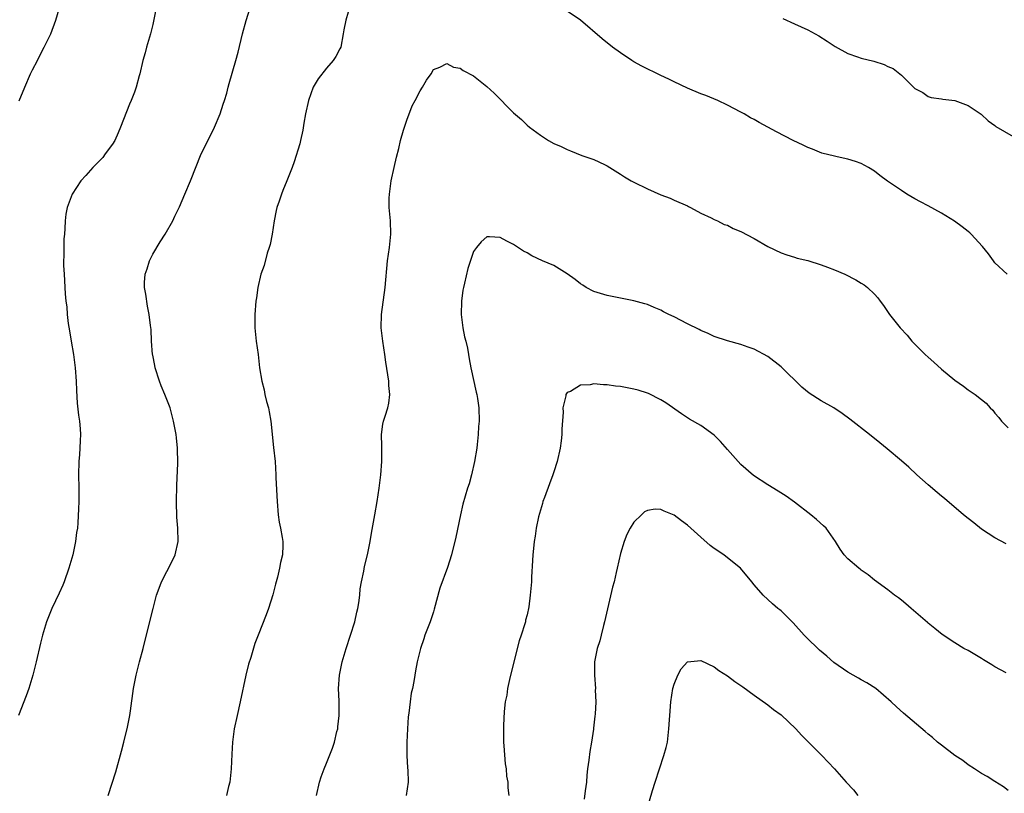
# Model space of a CAD drawing. Units: inches. Extents: x 2580000 to 2583000, y 1554000 to 1557000.
# Drawn here: x 2581501 to 2581648, y 1554203 to 1554319 of the extents above; entities that cross this region are included whole.
import ezdxf

# ---------------------------------------------------------------- set-up
doc = ezdxf.new("R2010")
doc.units = ezdxf.units.IN
doc.header["$MEASUREMENT"] = 0
doc.layers.add('LD25801554_10ft', color=132, linetype='Continuous')

msp = doc.modelspace()

# ---------------------------------------------------------------- linework, layer by layer
at = {"layer": 'LD25801554_10ft'}
for points, elevation in [([(2581521.77, 1554322.23), (2581521, 1554318.4), (2581520.65, 1554317), (2581520.07, 1554315), (2581519.87, 1554314.13), (2581519.54, 1554313), (2581519.08, 1554311), (2581519, 1554310.68), (2581518.51, 1554309), (2581518.26, 1554308.26), (2581517.78, 1554307), (2581517.54, 1554306.46), (2581516.21, 1554303), (2581515.85, 1554302.15), (2581515.32, 1554301), (2581515, 1554300.48), (2581513.91, 1554299), (2581513.52, 1554298.48), (2581512.54, 1554297.46), (2581512.03, 1554297), (2581511, 1554295.79), (2581510.27, 1554295), (2581508.96, 1554293), (2581508.2, 1554291), (2581508.02, 1554289.98), (2581507.89, 1554289), (2581507.86, 1554287.86), (2581507.8, 1554287), (2581507.72, 1554286.28), (2581507.71, 1554285), (2581507.72, 1554283.72), (2581507.66, 1554283), (2581507.67, 1554282.33), (2581507.74, 1554281), (2581507.93, 1554278.07), (2581508.01, 1554277), (2581508.14, 1554276.14), (2581508.21, 1554275), (2581508.37, 1554273.63), (2581508.56, 1554272.56), (2581508.8, 1554271), (2581509.16, 1554269), (2581509.42, 1554267), (2581509.56, 1554265), (2581509.61, 1554263.61), (2581509.72, 1554261.72), (2581509.91, 1554259.91), (2581510.05, 1554259), (2581510.14, 1554257.86), (2581510.2, 1554257), (2581510.15, 1554256.15), (2581510.12, 1554255), (2581510.03, 1554254.03), (2581509.96, 1554253), (2581509.9, 1554251), (2581509.94, 1554249), (2581509.95, 1554247), (2581509.92, 1554245.92), (2581509.81, 1554243.81), (2581509.73, 1554243), (2581509.62, 1554242.38), (2581509.47, 1554241), (2581509.07, 1554239), (2581508.48, 1554237), (2581507.75, 1554235), (2581507.54, 1554234.46), (2581507, 1554233.28), (2581505.9, 1554231), (2581505.12, 1554229), (2581504.53, 1554227), (2581504.22, 1554225.78), (2581503.56, 1554223), (2581503.05, 1554221), (2581502.46, 1554219), (2581502.08, 1554217.92), (2581500.94, 1554215)], 7930), ([(2581501.04, 1554306.96), (2581501.88, 1554309), (2581502.72, 1554311), (2581503, 1554311.57), (2581503.75, 1554313), (2581504.16, 1554313.84), (2581504.79, 1554315), (2581505.74, 1554317), (2581506.5, 1554319), (2581507, 1554320.73)], 7940), ([(2581514.36, 1554203), (2581515.47, 1554206.53), (2581516.36, 1554209.64), (2581516.7, 1554211), (2581517.21, 1554213.21), (2581517.56, 1554215), (2581517.67, 1554215.67), (2581518.15, 1554219), (2581518.54, 1554221), (2581519.04, 1554223), (2581519.58, 1554225), (2581520.44, 1554228.44), (2581521.06, 1554231), (2581521.59, 1554233), (2581521.96, 1554234.04), (2581522.34, 1554235), (2581523.92, 1554238.08), (2581524.35, 1554239), (2581524.81, 1554241), (2581524.78, 1554243), (2581524.63, 1554244.63), (2581524.57, 1554247), (2581524.61, 1554249.39), (2581524.75, 1554252.75), (2581524.72, 1554255), (2581524.55, 1554256.55), (2581524.49, 1554257), (2581524.13, 1554259), (2581523.6, 1554261), (2581522.83, 1554263), (2581522.29, 1554264.29), (2581522.01, 1554265), (2581521.37, 1554267), (2581521.33, 1554267.33), (2581521, 1554268.9), (2581520.98, 1554269.02), (2581520.83, 1554271), (2581520.75, 1554272.75), (2581520.69, 1554273.31), (2581520.47, 1554275), (2581520.21, 1554276.21), (2581519.97, 1554278.03), (2581519.8, 1554279), (2581519.79, 1554279.79), (2581519.86, 1554281), (2581520.17, 1554281.83), (2581520.5, 1554283), (2581521, 1554283.99), (2581522.13, 1554285.87), (2581522.88, 1554287), (2581524, 1554289), (2581524.31, 1554289.69), (2581525, 1554291.07), (2581525.79, 1554293), (2581526.67, 1554295), (2581528.27, 1554299), (2581529, 1554300.47), (2581529.24, 1554301), (2581529.84, 1554302.16), (2581530.23, 1554303), (2581531.1, 1554305), (2581531.56, 1554306.44), (2581531.76, 1554307), (2581532.08, 1554308.08), (2581532.31, 1554309), (2581532.44, 1554309.56), (2581533.44, 1554313), (2581533.77, 1554314.23), (2581534.46, 1554317), (2581535.01, 1554318.99), (2581535.65, 1554321)], 7920), ([(2581550.23, 1554320.23), (2581549.88, 1554319), (2581549.58, 1554317.58), (2581549.49, 1554317), (2581549.13, 1554315), (2581549, 1554314.73), (2581548.39, 1554313.61), (2581548, 1554313), (2581547, 1554311.86), (2581545.74, 1554310.26), (2581545.03, 1554309), (2581544.32, 1554307), (2581543.88, 1554305), (2581543.62, 1554303.62), (2581543.45, 1554302.55), (2581543.12, 1554301), (2581543, 1554300.54), (2581542.17, 1554297.83), (2581541.87, 1554297), (2581541.09, 1554295), (2581540.46, 1554293.54), (2581540.25, 1554293), (2581539.92, 1554291.92), (2581539.59, 1554291), (2581539.47, 1554290.53), (2581539.19, 1554289), (2581538.86, 1554287), (2581538.56, 1554285.44), (2581538.44, 1554285), (2581538.14, 1554284.14), (2581537.69, 1554282.31), (2581537.2, 1554281), (2581536.73, 1554279), (2581536.53, 1554277.47), (2581536.45, 1554277), (2581536.3, 1554275), (2581536.29, 1554273), (2581536.48, 1554271), (2581536.76, 1554269), (2581536.99, 1554267), (2581537.31, 1554265), (2581537.7, 1554263.7), (2581537.8, 1554263), (2581538.04, 1554261.96), (2581538.32, 1554261), (2581538.44, 1554260.44), (2581538.68, 1554259), (2581539.06, 1554255.06), (2581539.3, 1554253), (2581539.44, 1554251), (2581539.44, 1554250.56), (2581539.61, 1554247), (2581539.78, 1554245), (2581539.92, 1554243.92), (2581540.12, 1554243), (2581540.38, 1554241.62), (2581540.46, 1554241), (2581540.47, 1554240.47), (2581540.43, 1554239), (2581540.11, 1554237.89), (2581539.99, 1554237), (2581539.67, 1554235.67), (2581539.36, 1554234.64), (2581538.98, 1554233.02), (2581538.35, 1554231), (2581537.98, 1554230.02), (2581536.8, 1554227), (2581536.27, 1554225.73), (2581535.68, 1554223.68), (2581535.33, 1554222.67), (2581534.93, 1554221), (2581534.09, 1554217), (2581533.62, 1554215), (2581533.19, 1554213), (2581532.93, 1554211), (2581532.83, 1554209.17), (2581532.76, 1554207), (2581532.53, 1554205), (2581532.36, 1554204.36), (2581532.04, 1554203)], 7910), ([(2581648.84, 1554281), (2581647, 1554282.73), (2581646.78, 1554283), (2581646.04, 1554284.04), (2581645.16, 1554285.16), (2581643.46, 1554287), (2581643.22, 1554287.22), (2581643, 1554287.38), (2581642.12, 1554288.12), (2581640.94, 1554288.94), (2581639, 1554290.15), (2581637, 1554291.22), (2581635.86, 1554291.86), (2581635, 1554292.31), (2581633.82, 1554293), (2581633, 1554293.53), (2581630.93, 1554294.93), (2581629.79, 1554295.79), (2581629, 1554296.44), (2581628.08, 1554297), (2581627, 1554297.59), (2581626.12, 1554297.88), (2581625, 1554298.24), (2581623.42, 1554298.58), (2581623, 1554298.65), (2581621.12, 1554299.12), (2581619.71, 1554299.71), (2581619, 1554299.97), (2581618.33, 1554300.33), (2581616.79, 1554301), (2581614.31, 1554302.31), (2581613.03, 1554303.03), (2581611.72, 1554303.72), (2581611, 1554304.14), (2581610.42, 1554304.42), (2581609.48, 1554305), (2581609, 1554305.26), (2581607, 1554306.3), (2581605.53, 1554307), (2581603.73, 1554307.73), (2581603, 1554308), (2581601, 1554308.87), (2581599, 1554309.78), (2581598.19, 1554310.19), (2581597, 1554310.74), (2581594.16, 1554312.16), (2581593, 1554312.81), (2581592.7, 1554313), (2581591, 1554314.15), (2581589.81, 1554315), (2581588.23, 1554316.23), (2581584.98, 1554319), (2581583, 1554320.37)], 7910), ([(2581615.26, 1554319.26), (2581617, 1554318.5), (2581619, 1554317.59), (2581620.66, 1554316.66), (2581621.89, 1554315.89), (2581623.1, 1554315.1), (2581625, 1554314.06), (2581626.45, 1554313.55), (2581627, 1554313.34), (2581628.87, 1554312.87), (2581630.41, 1554312.41), (2581631, 1554312.1), (2581631.79, 1554311.79), (2581633, 1554310.78), (2581634.83, 1554309), (2581634.92, 1554308.92), (2581635, 1554308.82), (2581636.19, 1554308.19), (2581637, 1554307.6), (2581637.47, 1554307.47), (2581639, 1554307.25), (2581639.19, 1554307.19), (2581641, 1554307), (2581643, 1554306.26), (2581644.94, 1554304.94), (2581645.98, 1554303.98), (2581647, 1554303.25), (2581647.14, 1554303.13), (2581651, 1554300.85)], 7920), ([(2581545.5, 1554203), (2581545.94, 1554205), (2581546.2, 1554205.8), (2581546.63, 1554207), (2581547, 1554207.85), (2581547.89, 1554210.11), (2581548.19, 1554211), (2581548.56, 1554212.56), (2581548.68, 1554213), (2581548.72, 1554213.28), (2581548.91, 1554215), (2581548.9, 1554217.1), (2581548.82, 1554219), (2581548.93, 1554221), (2581549.34, 1554223), (2581549.94, 1554225), (2581550.6, 1554227), (2581551.23, 1554229), (2581551.55, 1554230.45), (2581551.69, 1554231), (2581551.84, 1554231.83), (2581551.97, 1554233), (2581552.06, 1554233.94), (2581552.25, 1554235), (2581552.58, 1554236.58), (2581552.71, 1554237.29), (2581553.13, 1554239), (2581553.53, 1554241), (2581553.74, 1554242.26), (2581554.25, 1554245), (2581554.59, 1554247), (2581554.88, 1554249), (2581555.13, 1554251), (2581555.28, 1554253), (2581555.26, 1554254.74), (2581555.28, 1554255.28), (2581555.23, 1554257), (2581555.45, 1554258.55), (2581555.53, 1554259), (2581555.76, 1554259.76), (2581556.16, 1554261), (2581556.31, 1554261.69), (2581556.48, 1554263), (2581556.35, 1554264.35), (2581556.31, 1554265), (2581555.87, 1554267.87), (2581555.72, 1554269), (2581555.42, 1554271), (2581555.2, 1554273), (2581555.24, 1554275), (2581555.76, 1554279), (2581556.15, 1554283), (2581556.43, 1554285), (2581556.63, 1554287), (2581556.57, 1554289), (2581556.39, 1554291), (2581556.39, 1554292.39), (2581556.41, 1554293), (2581556.69, 1554295), (2581557.12, 1554297), (2581557.47, 1554298.53), (2581557.8, 1554299.8), (2581558.08, 1554301), (2581558.54, 1554302.54), (2581558.65, 1554303), (2581559, 1554304.08), (2581559.81, 1554306.19), (2581560.29, 1554307), (2581561, 1554308.46), (2581561.38, 1554309), (2581561.96, 1554310.04), (2581562.64, 1554311), (2581563, 1554311.65), (2581563.98, 1554311.98), (2581565, 1554312.53), (2581565.98, 1554311.98), (2581567, 1554311.83), (2581567.47, 1554311.47), (2581569, 1554310.67), (2581571, 1554309.09), (2581572.08, 1554308.08), (2581575, 1554305.14), (2581576.15, 1554304.15), (2581577, 1554303.31), (2581577.36, 1554303), (2581579, 1554301.81), (2581580.21, 1554301), (2581581, 1554300.58), (2581582.1, 1554300.1), (2581583, 1554299.65), (2581583.49, 1554299.49), (2581585.21, 1554298.79), (2581587, 1554298.18), (2581588.57, 1554297.43), (2581589, 1554297.25), (2581591, 1554295.99), (2581591.57, 1554295.57), (2581592.58, 1554295), (2581593, 1554294.79), (2581595, 1554293.79), (2581597, 1554292.91), (2581598.39, 1554292.39), (2581599, 1554292.1), (2581601, 1554291.23), (2581601.14, 1554291.14), (2581601.48, 1554291), (2581603, 1554290.15), (2581604.55, 1554289.45), (2581605, 1554289.21), (2581605.48, 1554289), (2581606.47, 1554288.47), (2581607, 1554288.33), (2581607.86, 1554287.86), (2581609, 1554287.41), (2581611, 1554286.33), (2581613, 1554285.15), (2581615, 1554284.19), (2581615.89, 1554283.89), (2581617, 1554283.55), (2581617.43, 1554283.43), (2581619, 1554283.05), (2581621, 1554282.43), (2581621.94, 1554282.06), (2581623, 1554281.68), (2581624.56, 1554281), (2581626.19, 1554280.19), (2581627, 1554279.65), (2581627.42, 1554279.42), (2581627.94, 1554279), (2581629, 1554278.02), (2581629.49, 1554277.49), (2581629.81, 1554277), (2581630.34, 1554276.34), (2581631.13, 1554275.13), (2581631.21, 1554275), (2581632.8, 1554273), (2581633.89, 1554271.89), (2581634.56, 1554271), (2581636.54, 1554269), (2581637, 1554268.58), (2581637.87, 1554267.87), (2581639, 1554266.8), (2581641, 1554265.16), (2581642.27, 1554264.27), (2581643, 1554263.71), (2581644.05, 1554263), (2581645, 1554262.26), (2581645.7, 1554261.7), (2581646.3, 1554261), (2581646.66, 1554260.66), (2581647, 1554260.21), (2581647.56, 1554259.56), (2581647.97, 1554259), (2581649, 1554258.03)], 7900), ([(2581648.67, 1554240.67), (2581647, 1554241.58), (2581645, 1554242.88), (2581643.83, 1554243.83), (2581643, 1554244.44), (2581642.3, 1554245), (2581639.43, 1554247.43), (2581639, 1554247.78), (2581638.36, 1554248.36), (2581637, 1554249.51), (2581635.33, 1554251), (2581634.12, 1554252.12), (2581633, 1554253.1), (2581630.88, 1554254.89), (2581629.78, 1554255.78), (2581628.21, 1554257), (2581625.31, 1554259.31), (2581624.15, 1554260.15), (2581622.88, 1554261), (2581621, 1554262.08), (2581619.21, 1554263.21), (2581618.09, 1554264.09), (2581615, 1554267.14), (2581613, 1554268.72), (2581611, 1554269.8), (2581610.1, 1554270.1), (2581609, 1554270.5), (2581607, 1554271.02), (2581605, 1554271.69), (2581604.12, 1554272.12), (2581603, 1554272.58), (2581602.73, 1554272.73), (2581601, 1554273.58), (2581599, 1554274.62), (2581598.19, 1554275), (2581597.4, 1554275.4), (2581597, 1554275.63), (2581596.02, 1554276.02), (2581595, 1554276.47), (2581594.6, 1554276.6), (2581593, 1554277.04), (2581589, 1554277.8), (2581587, 1554278.42), (2581585.85, 1554279), (2581585.35, 1554279.35), (2581585, 1554279.57), (2581584.22, 1554280.22), (2581583, 1554281.08), (2581581, 1554282.29), (2581579.34, 1554283), (2581577.74, 1554283.74), (2581577, 1554284.19), (2581576.48, 1554284.48), (2581575, 1554285.44), (2581573.97, 1554285.97), (2581573, 1554286.51), (2581571.4, 1554286.6), (2581571, 1554286.6), (2581570.14, 1554285.86), (2581569.42, 1554285), (2581569, 1554284.43), (2581568.15, 1554281.85), (2581567.65, 1554279.65), (2581567.48, 1554279), (2581567.4, 1554278.6), (2581567.18, 1554277), (2581567.15, 1554275), (2581567.4, 1554273), (2581567.65, 1554271.65), (2581567.83, 1554271), (2581568.08, 1554269.92), (2581568.25, 1554269), (2581568.34, 1554268.34), (2581568.58, 1554267), (2581569.37, 1554263.37), (2581569.5, 1554263), (2581569.61, 1554262.39), (2581569.8, 1554261), (2581569.83, 1554259), (2581569.76, 1554258.24), (2581569.7, 1554257), (2581569.55, 1554255.55), (2581569.48, 1554255), (2581569.16, 1554253), (2581568.7, 1554251), (2581568.34, 1554249.66), (2581568.11, 1554249), (2581567.4, 1554246.61), (2581567.03, 1554245), (2581566.36, 1554241.64), (2581565.69, 1554239), (2581565.1, 1554237.1), (2581563.96, 1554234.04), (2581563.13, 1554230.87), (2581563, 1554230.47), (2581562.49, 1554229), (2581561.71, 1554227), (2581561.54, 1554226.46), (2581561.04, 1554225), (2581560.57, 1554223), (2581560.34, 1554221.66), (2581560.21, 1554221), (2581560.06, 1554220.06), (2581559.86, 1554219), (2581559.69, 1554218.31), (2581559.53, 1554217), (2581559.34, 1554215.34), (2581559.24, 1554214.76), (2581559.1, 1554213), (2581559.01, 1554211), (2581559.02, 1554209), (2581559.14, 1554207.14), (2581559.18, 1554206.82), (2581559.23, 1554205), (2581558.94, 1554203)], 7890), ([(2581648.66, 1554221.34), (2581647, 1554222.25), (2581646.55, 1554222.55), (2581645.3, 1554223.3), (2581645, 1554223.51), (2581643, 1554224.68), (2581642.36, 1554225), (2581641, 1554225.83), (2581639.09, 1554227.09), (2581638.01, 1554228.01), (2581637, 1554228.78), (2581636.89, 1554228.89), (2581634.46, 1554231), (2581633.69, 1554231.69), (2581633, 1554232.22), (2581632.58, 1554232.58), (2581631.98, 1554233), (2581631, 1554233.76), (2581629, 1554235.24), (2581628.05, 1554236.05), (2581627, 1554236.73), (2581626.85, 1554236.85), (2581626.63, 1554237), (2581625, 1554238.41), (2581624.46, 1554239), (2581623.86, 1554239.86), (2581623.16, 1554241), (2581621.73, 1554243), (2581621.37, 1554243.37), (2581620.31, 1554244.31), (2581619.48, 1554245), (2581617, 1554246.9), (2581615.78, 1554247.78), (2581614.55, 1554248.55), (2581613, 1554249.5), (2581610.9, 1554250.9), (2581609, 1554252.56), (2581607, 1554254.78), (2581605.96, 1554255.96), (2581605, 1554256.93), (2581603, 1554258.35), (2581601.33, 1554259.33), (2581601, 1554259.54), (2581600.13, 1554260.13), (2581597.77, 1554261.77), (2581597, 1554262.22), (2581595.15, 1554263.15), (2581595, 1554263.21), (2581593.64, 1554263.64), (2581593, 1554263.82), (2581591.99, 1554263.99), (2581591, 1554264.2), (2581590.25, 1554264.25), (2581589, 1554264.46), (2581588.44, 1554264.44), (2581587, 1554264.6), (2581586.46, 1554264.46), (2581585, 1554264.41), (2581583.48, 1554263.48), (2581583, 1554263.3), (2581582.79, 1554263), (2581582.8, 1554262.8), (2581582.35, 1554261), (2581582.39, 1554260.39), (2581582.2, 1554257.8), (2581582.2, 1554257), (2581582.09, 1554256.09), (2581581.94, 1554255), (2581581.49, 1554253), (2581581, 1554251.45), (2581580.86, 1554251), (2581580.37, 1554249.63), (2581579.59, 1554247.59), (2581579.39, 1554247), (2581579.32, 1554246.68), (2581579, 1554245.7), (2581578.71, 1554244.71), (2581578.37, 1554243), (2581578.21, 1554241.79), (2581578.07, 1554241), (2581577.95, 1554239.95), (2581577.86, 1554239), (2581577.82, 1554238.18), (2581577.67, 1554235.67), (2581577.65, 1554235), (2581577.48, 1554233), (2581577.25, 1554231.25), (2581577, 1554230.05), (2581576.78, 1554229.22), (2581576.76, 1554229), (2581576.69, 1554228.69), (2581576.13, 1554227), (2581575.83, 1554226.17), (2581574.55, 1554221), (2581574.36, 1554220.36), (2581574.1, 1554219), (2581573.99, 1554218.01), (2581573.75, 1554217), (2581573.57, 1554215.57), (2581573.47, 1554213.47), (2581573.47, 1554213), (2581573.5, 1554211), (2581573.55, 1554210.45), (2581573.72, 1554207.72), (2581573.88, 1554207), (2581573.91, 1554205.91), (2581574.15, 1554205), (2581574.13, 1554204.13), (2581574.28, 1554203)], 7880), ([(2581649, 1554203.77), (2581648.28, 1554204.28), (2581647, 1554205.08), (2581645.83, 1554205.83), (2581645, 1554206.3), (2581643.95, 1554207), (2581643, 1554207.6), (2581642.22, 1554208.22), (2581641, 1554209.01), (2581639, 1554210.55), (2581638.43, 1554211), (2581637.66, 1554211.66), (2581637, 1554212.18), (2581636.57, 1554212.57), (2581633.32, 1554215.32), (2581632.25, 1554216.25), (2581631.49, 1554217), (2581629.16, 1554219), (2581627.85, 1554219.85), (2581627, 1554220.31), (2581626.57, 1554220.57), (2581625.78, 1554221), (2581625, 1554221.45), (2581622.91, 1554222.91), (2581621.85, 1554223.85), (2581620.76, 1554224.76), (2581620.5, 1554225), (2581619, 1554226.46), (2581618.48, 1554227), (2581616.83, 1554228.83), (2581615, 1554230.64), (2581614.81, 1554230.81), (2581614.54, 1554231), (2581613.71, 1554231.71), (2581612.32, 1554233), (2581611, 1554234.53), (2581610.64, 1554235), (2581608.95, 1554237), (2581606.75, 1554238.75), (2581606.42, 1554239), (2581605, 1554239.96), (2581604.41, 1554240.41), (2581603, 1554241.66), (2581601, 1554243.48), (2581600.1, 1554244.1), (2581599, 1554244.95), (2581597.53, 1554245.53), (2581597, 1554245.82), (2581596.15, 1554245.85), (2581595, 1554245.67), (2581594.57, 1554245.43), (2581594.14, 1554245), (2581593, 1554243.93), (2581592.45, 1554243), (2581591.93, 1554242.07), (2581591.54, 1554241), (2581591, 1554239.21), (2581590.49, 1554237), (2581590.36, 1554236.36), (2581590.03, 1554235), (2581589.81, 1554234.19), (2581588.61, 1554229), (2581588.45, 1554228.45), (2581588.07, 1554227), (2581587.87, 1554226.13), (2581587.5, 1554225), (2581587.11, 1554223), (2581587.07, 1554221), (2581587.22, 1554219), (2581587.21, 1554218.79), (2581587.29, 1554217), (2581587.2, 1554215.2), (2581587.14, 1554214.86), (2581586.93, 1554213.07), (2581586.93, 1554212.93), (2581586.66, 1554211), (2581586.4, 1554209.6), (2581586.27, 1554208.27), (2581586.07, 1554207), (2581585.97, 1554206.03), (2581585.89, 1554205), (2581585.69, 1554203.69), (2581585.54, 1554202.46)], 7870), ([(2581594.99, 1554201), (2581595.77, 1554203.77), (2581596.15, 1554205), (2581596.81, 1554207), (2581597.49, 1554209), (2581597.81, 1554210.19), (2581597.99, 1554211), (2581598.23, 1554213), (2581598.32, 1554214.32), (2581598.34, 1554215), (2581598.5, 1554217), (2581598.83, 1554219), (2581599, 1554219.67), (2581599.56, 1554221), (2581600.05, 1554221.95), (2581601, 1554223.03), (2581603, 1554223.2), (2581605, 1554222.25), (2581605.71, 1554221.71), (2581607, 1554220.93), (2581608.08, 1554220.08), (2581609, 1554219.49), (2581609.27, 1554219.27), (2581611, 1554218), (2581613, 1554216.59), (2581613.88, 1554215.88), (2581615, 1554215.09), (2581617.21, 1554213), (2581618.04, 1554212.04), (2581619.12, 1554211), (2581621.12, 1554209), (2581623, 1554207.01), (2581624.75, 1554205), (2581625.84, 1554203.84), (2581626.51, 1554203)], 7860)]:
    msp.add_lwpolyline(points, dxfattribs=dict(at, elevation=elevation))

doc.saveas('drawing.dxf')
